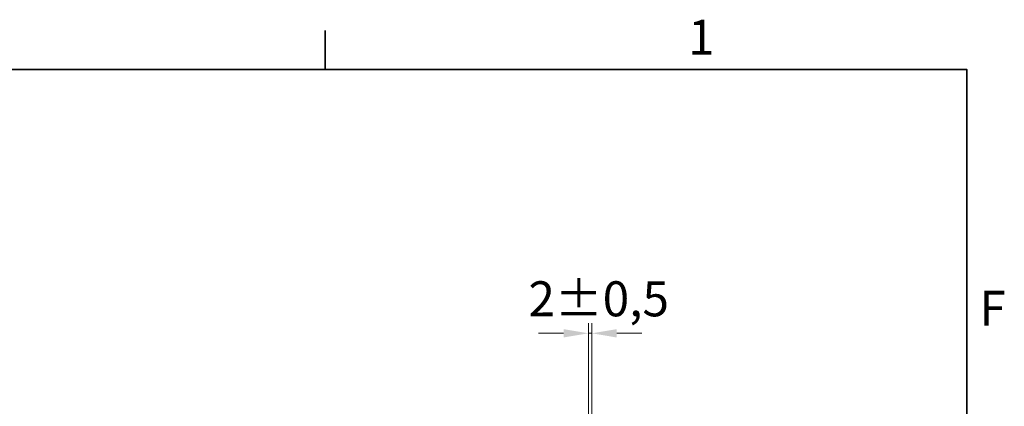
# Model space of a CAD drawing. Units: millimetres. Extents: x 0 to 3968, y 0 to 2310.
# Drawn here: x 2690 to 3233, y 2070 to 2282 of the extents above; entities that cross this region are included whole.
import ezdxf

# ---------------------------------------------------------------- set-up
doc = ezdxf.new("R2010")
doc.units = ezdxf.units.MM
doc.header["$LTSCALE"] = 5.5
doc.layers.add('Kóta (ISO)', color=5, linetype='Continuous', lineweight=9, true_color=0x0000ff)
doc.layers.add('Rámeček (ISO)', color=7, linetype='Continuous', lineweight=35)
doc.styles.add('Text poznámky (ISO)', font='TAHOMA.TTF')
doc.dimstyles.new('Výchozí (ISO)', dxfattribs={"dimscale": 5.5, "dimtxt": 3.5, "dimasz": 2.5, "dimexe": 1, "dimexo": 0, "dimgap": 0.762, "dimtad": 1, "dimrnd": 1e-08, "dimtxsty": 'Text poznámky (ISO)', "dimcen": 0.09, "dimdle": 10, "dimclrd": 256, "dimclre": 256, "dimclrt": 256, "dimazin": 2, "dimtfac": 1.001486, "dimtmove": 0, "dimatfit": 3, "dimfxl": 1, "dimtolj": 1, "dimlwd": -1, "dimlwe": -1, "dimarcsym": 0})

# ---------------------------------------------------------------- blocks, each defined once
blk = doc.blocks.new('Rámečky Default Border')
at = {"layer": 'Rámeček (ISO)'}
blk.add_line((519.75, 410), (519.75, 413.9), dxfattribs=at)
at = {"layer": 'Rámeček (ISO)', "flags": 128}
blk.add_lwpolyline([(10, 10), (10, 410), (584, 410), (584, 10), (10, 10)], dxfattribs=at)
at = {"layer": 'Rámeček (ISO)', "char_height": 3.5, "attachment_point": 7, "style": 'Text poznámky (ISO)'}
for s, insert in [('1', (556.085, 410.4)), ('F', (585.245, 383.25))]:
    blk.add_mtext(s, dxfattribs=dict(at, insert=insert))
blk = doc.blocks.new('*D62')
at = {"layer": 'Defpoints', "color": 0, "transparency": 16777216}
for p in [(3005.39, 2109.72), (3005.39, 2060.72), (3003.62, 2058.4)]:
    blk.add_point(p, dxfattribs=at)
at = {"layer": 'Kóta (ISO)', "transparency": 16777216}
for p, q in [((3003.62, 2058.4), (3003.62, 2115.22)), ((3005.39, 2060.72), (3005.39, 2115.22)), ((2989.87, 2109.72), (2976.12, 2109.72)), ((3003.62, 2109.72), (3005.39, 2109.72)), ((3019.14, 2109.72), (3032.89, 2109.72))]:
    blk.add_line(p, q, dxfattribs=at)
for points in [[(2989.87, 2112.01), (2989.87, 2107.42), (3003.62, 2109.72)], [(3019.14, 2112.01), (3019.14, 2107.42), (3005.39, 2109.72)]]:
    blk.add_solid(points, dxfattribs=at)
at = {"layer": 'Kóta (ISO)', "transparency": 16777216, "insert": (2970.54, 2138.36), "char_height": 19.25, "attachment_point": 1, "style": 'Text poznámky (ISO)'}
blk.add_mtext('\\A1;2{\\H19.278601;±0,5}', dxfattribs=at)

msp = doc.modelspace()

# ---------------------------------------------------------------- block references
at = {"xscale": 5.5, "yscale": 5.5, "zscale": 5.5}
msp.add_blockref('Rámečky Default Border', (0, 0), dxfattribs=at)

# ---------------------------------------------------------------- dimensions: what is measured, and where the dimension line sits
at = {"layer": 'Kóta (ISO)'}
dim = msp.add_linear_dim(base=(3005.3876, 2109.7151), p1=(3003.6151, 2058.4033), p2=(3005.3876, 2060.7151), angle=180, dimstyle='Výchozí (ISO)', override={"dimgap": 0.762, "dimdec": 0, "dimtol": 1, "dimlim": 0, "dimtp": 0.5, "dimtm": 0.5, "dimtdec": 2, "dimtofl": 1, "dimatfit": 1}, dxfattribs=at)
dim.commit()
dim.dimension.update_dxf_attribs({"geometry": '*D62', "text_midpoint": (3004.5014, 2109.7151), "dimtype": 160})

doc.saveas('drawing.dxf')
